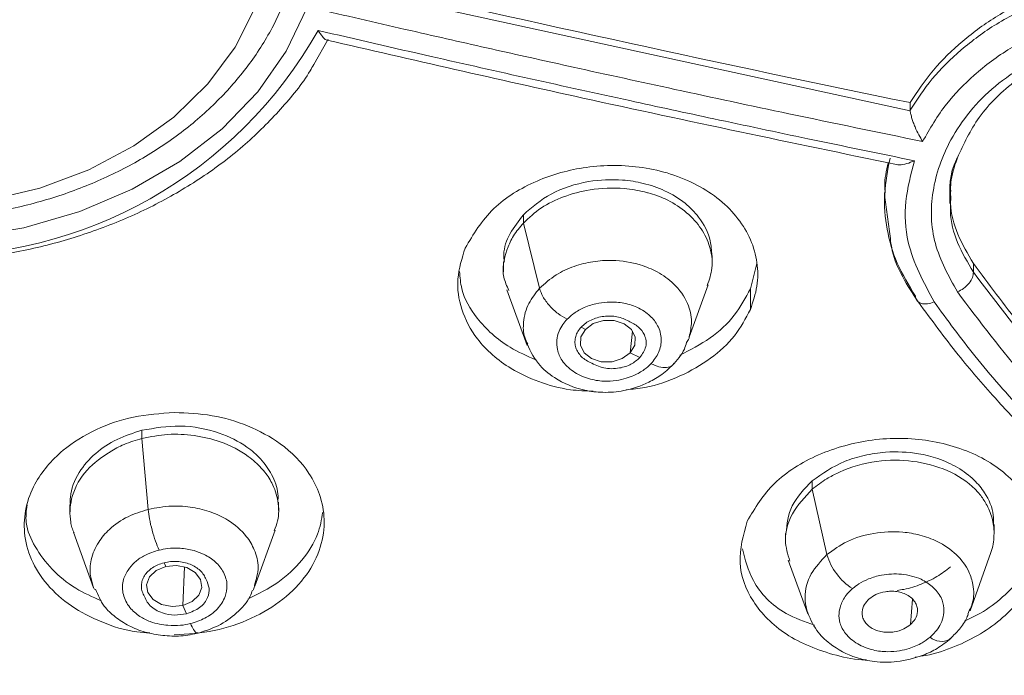
# Model space of a CAD drawing. Units: millimetres. Extents: x 17 to 276, y 4 to 205.
# Drawn here: x 153 to 155, y 156 to 157 of the extents above; entities that cross this region are included whole.
import ezdxf

# ---------------------------------------------------------------- set-up
doc = ezdxf.new("R2010")
doc.units = ezdxf.units.MM

msp = doc.modelspace()

# ---------------------------------------------------------------- linework, layer by layer
at = {"color": 7, "linetype": 'Continuous', "lineweight": 18}
for p, q in [((154.4631, 157.0706), (153.3875, 157.3052)), ((153.3195, 157.1594), (153.3473, 157.2079)), ((154.463, 157.0864), (154.463, 157.0723)), ((154.414, 156.9134), (154.414, 156.8978)), ((154.4141, 156.9098), (154.4237, 156.8398)), ((153.7213, 156.8715), (153.7213, 156.8556)), ((153.7213, 156.8556), (153.7524, 156.7306)), ((154.0831, 156.7777), (154.0831, 156.7938)), ((153.6831, 156.7816), (153.6831, 156.7624)), ((154.1566, 156.7294), (154.1691, 156.778)), ((154.5843, 156.7784), (154.5843, 156.7615)), ((154.0395, 156.6368), (154.0759, 156.737)), ((153.6897, 156.7276), (153.7289, 156.6209)), ((154.1566, 156.7294), (154.1566, 156.69)), ((153.8323, 156.6563), (153.8402, 156.6519)), ((153.9261, 156.607), (153.9308, 156.6485)), ((153.9447, 156.5978), (153.9261, 156.607)), ((152.9901, 156.4586), (152.9901, 156.4427)), ((152.9901, 156.4427), (153.0019, 156.3069)), ((154.2752, 156.3617), (154.2752, 156.3454)), ((154.2752, 156.3454), (154.3034, 156.2202)), ((152.8519, 156.316), (152.8519, 156.3007)), ((153.2519, 156.305), (153.2519, 156.3206)), ((153.2067, 156.16), (153.2453, 156.2671)), ((154.6239, 156.2616), (154.6239, 156.2777)), ((152.8585, 156.2634), (152.8973, 156.1563)), ((154.2239, 156.2606), (154.2239, 156.2404)), ((154.2294, 156.2095), (154.2669, 156.1065)), ((154.578, 156.1127), (154.6178, 156.2241)), ((153.0325, 156.2047), (153.0355, 156.1975)), ((153.0683, 156.1226), (153.0716, 156.197)), ((154.4634, 156.0861), (154.4676, 156.1351)), ((153.0754, 156.1069), (153.0683, 156.1226)), ((154.2677, 156.1068), (154.2646, 156.1139)), ((154.577, 156.1141), (154.5738, 156.1062))]:
    msp.add_line(p, q, dxfattribs=at)
at = {"color": 7, "linetype": 'Continuous', "lineweight": 18, "flags": 128}
for points in [[(153.3392, 157.444), (153.3311, 157.3554), (153.3068, 157.2686), (153.2668, 157.1854), (153.2121, 157.1074), (153.1436, 157.0363), (153.0627, 156.9735), (152.9712, 156.9203), (152.8709, 156.8777), (152.7638, 156.8467), (152.6522, 156.8278), (152.5381, 156.8214), (152.4241, 156.8278), (152.3125, 156.8467), (152.2054, 156.8777), (152.1051, 156.9203), (152.0136, 156.9735), (151.9327, 157.0363), (151.8642, 157.1074), (151.8095, 157.1854), (151.7695, 157.2686), (151.7452, 157.3554), (151.7371, 157.444)], [(151.8381, 157.4289), (151.846, 157.3478), (151.8692, 157.2686), (151.9075, 157.1929), (151.9598, 157.1225), (152.025, 157.0589), (152.1017, 157.0036), (152.1881, 156.9578), (152.2824, 156.9225), (152.3824, 156.8986), (152.4858, 156.8864), (152.5905, 156.8864), (152.6939, 156.8986), (152.7939, 156.9225), (152.8881, 156.9578), (152.9746, 157.0036), (153.0513, 157.0589), (153.1165, 157.1225), (153.1688, 157.1929), (153.207, 157.2686), (153.2303, 157.3478), (153.2381, 157.4289)], [(153.8402, 156.6519), (153.8555, 156.663), (153.8749, 156.669), (153.8956, 156.6689), (153.9144, 156.6628), (153.9284, 156.6517), (153.9356, 156.6372), (153.9348, 156.6214), (153.9261, 156.607)], [(153.8402, 156.6519), (153.8316, 156.6374), (153.8307, 156.6217), (153.8379, 156.6072), (153.8519, 156.596), (153.8707, 156.59), (153.8914, 156.5899), (153.9109, 156.5959), (153.9261, 156.607)], [(153.0355, 156.1975), (153.0174, 156.1898), (153.0046, 156.1776), (152.9989, 156.1626), (153.0014, 156.1473), (153.0115, 156.134), (153.0278, 156.1246), (153.0477, 156.1206), (153.0683, 156.1226)], [(153.0355, 156.1975), (153.0561, 156.1996), (153.076, 156.1956), (153.0923, 156.1862), (153.1024, 156.1728), (153.1048, 156.1575), (153.0992, 156.1426), (153.0864, 156.1304), (153.0683, 156.1226)]]:
    msp.add_lwpolyline(points, dxfattribs=at)
at = {"color": 7, "linetype": 'Continuous', "lineweight": 18}
for centre, radius, start, end in [((163.0798, 199.1183), 42.906, 256.9445, 258.41465), ((152.5895, 157.6394), 0.8465, 268.2177, 330.6841), ((154.4153, 156.2535), 0.1167, 196.5351, 237.4807), ((154.5229, 156.0871), 0.0332, 229.0752, 298.3196)]:
    msp.add_arc(centre, radius, start, end, dxfattribs=at)
for points, knots in [([(151.7935, 157.3388), (151.8013, 157.3141), (151.8173, 157.2632), (151.8576, 157.1905), (151.9094, 157.1213), (151.9727, 157.0581), (152.046, 157.0021), (152.1282, 156.9544), (152.2177, 156.9157), (152.3129, 156.8868), (152.4121, 156.8682), (152.5137, 156.8603), (152.6157, 156.8631), (152.7163, 156.8766), (152.814, 156.9007), (152.9068, 156.9349), (152.9931, 156.9788), (153.0714, 157.0316), (153.1401, 157.0924), (153.198, 157.1601), (153.2441, 157.2334), (153.2767, 157.311), (153.2947, 157.3774), (153.2969, 157.4177), (153.2977, 157.4308)], [0, 0, 0, 0, 0.043273, 0.08912, 0.135199, 0.181533, 0.228091, 0.274817, 0.321653, 0.368554, 0.415491, 0.462447, 0.509423, 0.556421, 0.603447, 0.650501, 0.697573, 0.744639, 0.791653, 0.838548, 0.885245, 0.931674, 0.977806, 1, 1, 1, 1]), ([(154.463, 157.0864), (154.477, 157.1076), (154.5047, 157.1496), (154.5625, 157.2055), (154.6297, 157.2551), (154.6821, 157.2806), (154.7085, 157.2935)], [0, 0, 0, 0, 0.2513029, 0.4988469, 0.7469755, 1, 1, 1, 1]), ([(154.7085, 157.2788), (154.6813, 157.2656), (154.6276, 157.2396), (154.5598, 157.189), (154.5032, 157.1335), (154.4763, 157.0925), (154.463, 157.0723)], [0, 0, 0, 0, 0.260385, 0.513822, 0.760347, 1, 1, 1, 1]), ([(154.4869, 157.012), (154.4014, 157.0296), (154.2431, 157.0622), (154.0197, 157.11), (153.8329, 157.1508), (153.6677, 157.1876), (153.5097, 157.2233), (153.4008, 157.2485), (153.3431, 157.2619)], [0, 0, 0, 0, 0.224457, 0.415696, 0.585925, 0.714623, 0.848825, 1, 1, 1, 1]), ([(154.7284, 157.2289), (154.7033, 157.2167), (154.6512, 157.1912), (154.5856, 157.1415), (154.5269, 157.0819), (154.501, 157.0366), (154.4869, 157.012)], [0, 0, 0, 0, 0.234764, 0.48742, 0.721857, 1, 1, 1, 1]), ([(153.3276, 157.2249), (153.4, 157.2081), (153.5359, 157.1767), (153.7351, 157.132), (153.9157, 157.0922), (154.0928, 157.054), (154.2749, 157.0154), (154.4031, 156.9891), (154.4714, 156.975)], [0, 0, 0, 0, 0.189585, 0.356209, 0.522302, 0.66318, 0.820778, 1, 1, 1, 1]), ([(153.3276, 157.2249), (153.3305, 157.2207), (153.3355, 157.2135), (153.341, 157.2078), (153.3434, 157.2067), (153.3443, 157.2063)], [0, 0, 0, 0, 0.46377, 0.809902, 1, 1, 1, 1]), ([(153.3443, 157.2064), (153.5081, 157.1688), (153.8725, 157.0851), (154.2364, 157.0095), (154.4368, 156.9678)], [0, 0, 0, 0, 0.4493, 1, 1, 1, 1]), ([(154.5537, 156.7237), (154.5369, 156.7539), (154.5034, 156.8143), (154.5009, 156.9168), (154.5373, 157.0221), (154.6189, 157.1243), (154.7069, 157.1718), (154.751, 157.1957)], [0, 0, 0, 0, 0.187122, 0.373492, 0.560596, 0.779514, 1, 1, 1, 1]), ([(154.5537, 156.9809), (154.5658, 157.0072), (154.5907, 157.0612), (154.6635, 157.1331), (154.7295, 157.1677), (154.7626, 157.1851)], [0, 0, 0, 0, 0.321345, 0.65926, 1, 1, 1, 1]), ([(152.5913, 156.7815), (152.5993, 156.7819), (152.6436, 156.7835), (152.7235, 156.7939), (152.8286, 156.8169), (152.9292, 156.8504), (153.0239, 156.8933), (153.111, 156.9453), (153.1896, 157.0054), (153.2569, 157.0732), (153.3001, 157.1252), (153.3172, 157.1555), (153.3195, 157.1594)], [0, 0, 0, 0, 0.026602, 0.145963, 0.265409, 0.384887, 0.504393, 0.623902, 0.743374, 0.862743, 0.981921, 1, 1, 1, 1]), ([(154.4631, 157.0706), (154.4631, 157.0709), (154.4631, 157.0715), (154.463, 157.0721), (154.463, 157.0723)], [0, 0, 0, 0, 0.560239, 1, 1, 1, 1]), ([(154.4631, 157.0706), (154.4634, 157.0685), (154.4641, 157.0643), (154.4663, 157.0564), (154.4691, 157.0481), (154.4734, 157.0373), (154.4794, 157.0243), (154.4844, 157.0161), (154.4869, 157.012)], [0, 0, 0, 0, 0.124667, 0.257271, 0.374071, 0.506243, 0.755892, 1, 1, 1, 1]), ([(154.5408, 156.9014), (154.5405, 156.9137), (154.5396, 156.9416), (154.5495, 156.9692), (154.555, 156.9846)], [0, 0, 0, 0, 0.442006, 1, 1, 1, 1]), ([(153.6097, 156.8076), (153.6255, 156.8341), (153.6562, 156.8858), (153.743, 156.9393), (153.8438, 156.9675), (153.9342, 156.9671), (154.005, 156.9508), (154.0553, 156.9297), (154.0996, 156.9007), (154.1344, 156.865), (154.159, 156.8241), (154.171, 156.7801), (154.1717, 156.7344), (154.1616, 156.7048), (154.1566, 156.69)], [0, 0, 0, 0, 0.124921, 0.242973, 0.353218, 0.473432, 0.536512, 0.602023, 0.667234, 0.73449, 0.800356, 0.867041, 0.933515, 1, 1, 1, 1]), ([(154.4244, 156.98), (154.42, 156.9572), (154.411, 156.9117), (154.4168, 156.8437), (154.4355, 156.7771), (154.4604, 156.7365), (154.4731, 156.7157)], [0, 0, 0, 0, 0.24828, 0.497534, 0.743659, 1, 1, 1, 1]), ([(154.4151, 156.9134), (154.4147, 156.9175), (154.4129, 156.9366), (154.4174, 156.956), (154.421, 156.9711)], [0, 0, 0, 0, 0.214696, 1, 1, 1, 1]), ([(154.4368, 156.9677), (154.4385, 156.9675), (154.4444, 156.9668), (154.4563, 156.9689), (154.4664, 156.973), (154.4714, 156.975)], [0, 0, 0, 0, 0.173767, 0.59162, 1, 1, 1, 1]), ([(154.4714, 156.975), (154.4645, 156.9492), (154.4507, 156.8973), (154.4559, 156.803), (154.4889, 156.7419), (154.5091, 156.7044)], [0, 0, 0, 0, 0.27841, 0.558077, 1, 1, 1, 1]), ([(154.5391, 156.8929), (154.5384, 156.9217), (154.5377, 156.9518), (154.5531, 156.9798), (154.5537, 156.9809)], [0, 0, 0, 0, 0.958378, 1, 1, 1, 1]), ([(154.0826, 156.7937), (154.0822, 156.803), (154.0808, 156.8288), (154.0627, 156.8636), (154.0312, 156.8959), (153.9948, 156.9182), (153.9532, 156.9325), (153.9039, 156.9404), (153.842, 156.9374), (153.7721, 156.9154), (153.738, 156.8859), (153.7213, 156.8715)], [0, 0, 0, 0, 0.073638, 0.204681, 0.293006, 0.396346, 0.487833, 0.568885, 0.699205, 0.853346, 1, 1, 1, 1]), ([(153.7213, 156.8556), (153.7323, 156.8658), (153.7541, 156.8862), (153.7986, 156.9076), (153.8529, 156.9222), (153.9069, 156.9242), (153.9437, 156.9178), (153.9698, 156.9112), (153.9972, 156.9017), (154.032, 156.8796), (154.061, 156.8498), (154.0802, 156.8125), (154.0866, 156.7729), (154.0777, 156.7469), (154.0739, 156.736)], [0, 0, 0, 0, 0.090897, 0.181101, 0.27625, 0.394599, 0.46616, 0.48052, 0.546326, 0.63319, 0.723957, 0.81193, 0.92093, 1, 1, 1, 1]), ([(154.5409, 156.9189), (154.5404, 156.9105), (154.5388, 156.8816), (154.552, 156.8331), (154.5736, 156.7967), (154.5843, 156.7784)], [0, 0, 0, 0, 0.168343, 0.584188, 1, 1, 1, 1]), ([(154.5843, 156.7615), (154.5733, 156.7802), (154.5516, 156.8168), (154.5387, 156.8652), (154.5404, 156.8935), (154.5408, 156.9014)], [0, 0, 0, 0, 0.428198, 0.83911, 1, 1, 1, 1]), ([(153.7213, 156.8715), (153.7122, 156.8598), (153.6938, 156.8361), (153.6824, 156.8043), (153.6844, 156.7862), (153.6849, 156.7817)], [0, 0, 0, 0, 0.423282, 0.857441, 1, 1, 1, 1]), ([(153.6935, 156.7264), (153.6897, 156.735), (153.6784, 156.7606), (153.684, 156.7871), (153.6935, 156.814), (153.702, 156.8329), (153.7146, 156.8476), (153.7213, 156.8556)], [0, 0, 0, 0, 0.198586, 0.590482, 0.613291, 0.792533, 1, 1, 1, 1]), ([(154.4237, 156.8398), (154.4248, 156.8273), (154.4293, 156.7789), (154.4576, 156.7362), (154.4786, 156.7044)], [0, 0, 0, 0, 0.257854, 1, 1, 1, 1]), ([(153.8555, 156.5334), (153.8407, 156.5339), (153.8043, 156.5352), (153.7502, 156.5504), (153.6861, 156.5804), (153.6321, 156.6277), (153.6003, 156.6886), (153.5914, 156.7491), (153.6036, 156.788), (153.6097, 156.8076)], [0, 0, 0, 0, 0.086605, 0.213281, 0.337001, 0.535007, 0.695229, 0.846623, 1, 1, 1, 1]), ([(148.4791, 156.7768), (148.5044, 156.7181), (148.5555, 156.5994), (148.6483, 156.4257), (148.7532, 156.2547), (148.8704, 156.0888), (148.9992, 155.9283), (149.1394, 155.7738), (149.2904, 155.6258), (149.4517, 155.4847), (149.623, 155.351), (149.8035, 155.2252), (149.9927, 155.1077), (150.19, 154.9988), (150.3948, 154.8989), (150.6064, 154.8083), (150.8241, 154.7272), (151.0472, 154.656), (151.275, 154.5948), (151.5068, 154.5439), (151.7419, 154.5033), (151.9794, 154.4732), (152.2188, 154.4537), (152.4591, 154.4449), (152.6997, 154.4467), (152.9398, 154.4592), (153.1787, 154.4823), (153.4155, 154.516), (153.6497, 154.5602), (153.8803, 154.6148), (154.1068, 154.6795), (154.3283, 154.7542), (154.5442, 154.8387), (154.7538, 154.9327), (154.9564, 155.036), (155.1513, 155.1482), (155.338, 155.269), (155.5158, 155.398), (155.6841, 155.5348), (155.8423, 155.679), (155.99, 155.8301), (156.1266, 155.9876), (156.2517, 156.151), (156.3649, 156.3197), (156.4653, 156.4934), (156.5431, 156.6465), (156.582, 156.743), (156.5965, 156.7789)], [0, 0, 0, 0, 0.021682, 0.043863, 0.066084, 0.088344, 0.110643, 0.132978, 0.155347, 0.177744, 0.200165, 0.222607, 0.245066, 0.267537, 0.290019, 0.312507, 0.335001, 0.357498, 0.379997, 0.402498, 0.424999, 0.447501, 0.470003, 0.492506, 0.515011, 0.537516, 0.560023, 0.582532, 0.605043, 0.627557, 0.650072, 0.672589, 0.695108, 0.717626, 0.740144, 0.762657, 0.785165, 0.807664, 0.830151, 0.852621, 0.875071, 0.897495, 0.919888, 0.942247, 0.964567, 0.986846, 1, 1, 1, 1]), ([(153.7524, 156.7306), (153.7624, 156.7397), (153.7813, 156.7567), (153.8175, 156.7734), (153.8544, 156.7827), (153.8979, 156.7854), (153.941, 156.7788), (153.9805, 156.762), (154.0143, 156.7381), (154.0374, 156.7046), (154.046, 156.6686), (154.0414, 156.6472), (154.0394, 156.6376)], [0, 0, 0, 0, 0.104112, 0.196603, 0.281439, 0.366476, 0.492029, 0.577166, 0.677765, 0.807448, 0.91359, 1, 1, 1, 1]), ([(154.5843, 156.7784), (154.6136, 156.7387), (154.6725, 156.6588), (154.7753, 156.546), (154.909, 156.42), (155.0864, 156.2812), (155.2412, 156.1939), (155.3223, 156.1482)], [0, 0, 0, 0, 0.157843, 0.31756, 0.479613, 0.727403, 1, 1, 1, 1]), ([(153.5991, 156.7626), (153.5999, 156.7515), (153.6022, 156.72), (153.6327, 156.6681), (153.6834, 156.6208), (153.729, 156.6008), (153.7463, 156.5932)], [0, 0, 0, 0, 0.153666, 0.438273, 0.786388, 1, 1, 1, 1]), ([(154.5537, 156.7237), (154.5577, 156.7257), (154.5661, 156.7301), (154.5765, 156.7402), (154.5834, 156.7515), (154.584, 156.7582), (154.5843, 156.7615)], [0, 0, 0, 0, 0.240713, 0.499991, 0.75928, 1, 1, 1, 1]), ([(155.3223, 156.1322), (155.2449, 156.1755), (155.0921, 156.2611), (154.8942, 156.4147), (154.7218, 156.5799), (154.6297, 156.7015), (154.5843, 156.7615)], [0, 0, 0, 0, 0.2597, 0.512902, 0.759651, 1, 1, 1, 1]), ([(153.7297, 156.6236), (153.7276, 156.6279), (153.7211, 156.6413), (153.7206, 156.6683), (153.7287, 156.7012), (153.7448, 156.7212), (153.7524, 156.7306)], [0, 0, 0, 0, 0.124515, 0.383092, 0.711137, 1, 1, 1, 1]), ([(153.7523, 156.7306), (153.7542, 156.7254), (153.758, 156.7145), (153.7708, 156.6972), (153.7873, 156.6815), (153.7993, 156.6746), (153.8051, 156.6712)], [0, 0, 0, 0, 0.242129, 0.500001, 0.757882, 1, 1, 1, 1]), ([(154.0212, 156.6022), (154.0413, 156.6126), (154.0819, 156.6335), (154.1289, 156.6778), (154.1474, 156.7122), (154.1566, 156.7294)], [0, 0, 0, 0, 0.329903, 0.665769, 1, 1, 1, 1]), ([(155.3027, 156.0839), (155.2252, 156.1274), (155.0664, 156.2164), (154.8615, 156.3767), (154.687, 156.5463), (154.5963, 156.667), (154.5537, 156.7237)], [0, 0, 0, 0, 0.256242, 0.524913, 0.776917, 1, 1, 1, 1]), ([(153.8051, 156.6712), (153.8087, 156.6745), (153.8174, 156.6826), (153.8355, 156.6937), (153.8584, 156.7014), (153.8842, 156.705), (153.9117, 156.7037), (153.9409, 156.6949), (153.9647, 156.6794), (153.9813, 156.658), (153.9875, 156.6336), (153.983, 156.6076), (153.9716, 156.593), (153.966, 156.586)], [0, 0, 0, 0, 0.052564, 0.128917, 0.216295, 0.285661, 0.377408, 0.476643, 0.586292, 0.678651, 0.79134, 0.898919, 1, 1, 1, 1]), ([(154.5091, 156.7044), (154.5048, 156.7029), (154.4981, 156.7006), (154.4898, 156.7004), (154.484, 156.7014), (154.4793, 156.7037), (154.4746, 156.7079), (154.4737, 156.7126), (154.4731, 156.7157)], [0, 0, 0, 0, 0.23881, 0.367945, 0.5, 0.632046, 0.761188, 1, 1, 1, 1]), ([(154.4788, 156.7043), (154.5037, 156.6703), (154.5498, 156.6073), (154.6207, 156.525), (154.6824, 156.4597), (154.734, 156.4094), (154.7877, 156.3601), (154.8569, 156.301), (154.9565, 156.2244), (155.0888, 156.1343), (155.1942, 156.0765), (155.2518, 156.0449)], [0, 0, 0, 0, 0.129035, 0.238315, 0.327842, 0.397621, 0.45258, 0.542967, 0.664347, 0.8167, 1, 1, 1, 1]), ([(154.5091, 156.7044), (154.5345, 156.6697), (154.5884, 156.5959), (154.6868, 156.4846), (154.8034, 156.371), (154.9399, 156.2591), (155.0942, 156.1509), (155.2111, 156.0866), (155.2715, 156.0532)], [0, 0, 0, 0, 0.133204, 0.283206, 0.453126, 0.622746, 0.804668, 1, 1, 1, 1]), ([(154.1566, 156.69), (154.1475, 156.6728), (154.1293, 156.6385), (154.0817, 156.5948), (154.023, 156.561), (153.9667, 156.5408), (153.9306, 156.5373), (153.9186, 156.5362)], [0, 0, 0, 0, 0.222056, 0.444271, 0.666502, 0.888975, 1, 1, 1, 1]), ([(153.966, 156.586), (153.9619, 156.5821), (153.9527, 156.5733), (153.9358, 156.5645), (153.9178, 156.5575), (153.8984, 156.553), (153.8736, 156.5518), (153.844, 156.5567), (153.8156, 156.5703), (153.7947, 156.5902), (153.786, 156.6116), (153.7846, 156.6309), (153.7884, 156.6474), (153.7964, 156.6607), (153.8024, 156.6679), (153.8051, 156.6712)], [0, 0, 0, 0, 0.061359, 0.138015, 0.189963, 0.251443, 0.327899, 0.424627, 0.538483, 0.649348, 0.744562, 0.819906, 0.893934, 0.952044, 1, 1, 1, 1]), ([(153.9233, 156.6675), (153.9199, 156.6693), (153.913, 156.673), (153.9009, 156.6763), (153.8882, 156.6777), (153.8753, 156.6771), (153.8627, 156.6746), (153.851, 156.6701), (153.8405, 156.6641), (153.835, 156.6589), (153.8323, 156.6563)], [0, 0, 0, 0, 0.124994, 0.250002, 0.374997, 0.499998, 0.624996, 0.749994, 0.874995, 1, 1, 1, 1]), ([(153.9447, 156.5978), (153.9495, 156.6046), (153.959, 156.6184), (153.9556, 156.6403), (153.943, 156.6576), (153.9299, 156.6642), (153.9233, 156.6675)], [0, 0, 0, 0, 0.276103, 0.555254, 0.778113, 1, 1, 1, 1]), ([(153.8323, 156.6563), (153.83, 156.6535), (153.8253, 156.6479), (153.8214, 156.6385), (153.8198, 156.6287), (153.8209, 156.619), (153.8246, 156.6097), (153.8308, 156.6013), (153.839, 156.5939), (153.846, 156.5903), (153.8495, 156.5885)], [0, 0, 0, 0, 0.124997, 0.249996, 0.375001, 0.500002, 0.625004, 0.750001, 0.875007, 1, 1, 1, 1]), ([(153.7258, 156.63), (153.7326, 156.6147), (153.7449, 156.5873), (153.7855, 156.5536), (153.8291, 156.5354), (153.8754, 156.53), (153.9179, 156.5333), (153.9561, 156.5468), (153.989, 156.5653), (154.0032, 156.5794), (154.0108, 156.587)], [0, 0, 0, 0, 0.155278, 0.277859, 0.460059, 0.559631, 0.673362, 0.81748, 0.901864, 1, 1, 1, 1]), ([(154.0072, 156.583), (154.0161, 156.5929), (154.0281, 156.6064), (154.0331, 156.6224), (154.0344, 156.6265)], [0, 0, 0, 0, 0.739509, 1, 1, 1, 1]), ([(154.0394, 156.6376), (154.0393, 156.6367), (154.0389, 156.6327), (154.0361, 156.6292), (154.034, 156.6265)], [0, 0, 0, 0, 0.239795, 1, 1, 1, 1]), ([(153.8495, 156.5885), (153.8578, 156.5843), (153.8746, 156.5759), (153.904, 156.5763), (153.9287, 156.584), (153.9394, 156.5932), (153.9447, 156.5978)], [0, 0, 0, 0, 0.281276, 0.562706, 0.782148, 1, 1, 1, 1]), ([(154.0086, 156.5855), (154.0081, 156.5846), (154.0056, 156.5806), (153.9962, 156.5783), (153.9821, 156.5791), (153.9713, 156.5837), (153.966, 156.586)], [0, 0, 0, 0, 0.093226, 0.403799, 0.71122, 1, 1, 1, 1]), ([(153.0052, 156.0701), (152.9968, 156.0706), (152.9644, 156.0725), (152.9118, 156.0897), (152.8526, 156.1202), (152.8062, 156.1616), (152.7755, 156.2099), (152.7625, 156.2607), (152.7655, 156.3102), (152.7863, 156.3654), (152.8309, 156.4191), (152.8993, 156.4614), (152.9733, 156.487), (153.0256, 156.4907), (153.0519, 156.4926)], [0, 0, 0, 0, 0.029503, 0.114028, 0.198598, 0.283561, 0.368167, 0.451098, 0.527081, 0.600854, 0.72015, 0.816877, 0.907934, 1, 1, 1, 1]), ([(153.0519, 156.4926), (153.0765, 156.4915), (153.1256, 156.4894), (153.1957, 156.4683), (153.262, 156.4322), (153.3078, 156.3852), (153.333, 156.3343), (153.3422, 156.2862), (153.3347, 156.2332), (153.3082, 156.1803), (153.2626, 156.133), (153.2015, 156.0963), (153.1295, 156.0717), (153.0777, 156.068), (153.0519, 156.0662)], [0, 0, 0, 0, 0.0817468, 0.1628547, 0.2493702, 0.3552807, 0.4202223, 0.4927896, 0.5725175, 0.6567025, 0.7423978, 0.8282601, 0.9142094, 1, 1, 1, 1]), ([(152.9901, 156.4586), (152.9737, 156.4534), (152.9404, 156.4429), (152.8984, 156.4146), (152.8662, 156.3769), (152.8522, 156.3418), (152.8526, 156.3208), (152.8527, 156.316)], [0, 0, 0, 0, 0.211548, 0.428537, 0.660704, 0.92205, 1, 1, 1, 1]), ([(153.2507, 156.3206), (153.2509, 156.3259), (153.2517, 156.3441), (153.2408, 156.3729), (153.2198, 156.4031), (153.187, 156.4317), (153.1362, 156.4571), (153.0641, 156.471), (153.0143, 156.4627), (152.9901, 156.4586)], [0, 0, 0, 0, 0.057074, 0.194902, 0.316916, 0.425019, 0.598826, 0.804406, 1, 1, 1, 1]), ([(152.8598, 156.2621), (152.8583, 156.2655), (152.8553, 156.2722), (152.8511, 156.294), (152.852, 156.3288), (152.8763, 156.3792), (152.9086, 156.4042), (152.9364, 156.4217), (152.9568, 156.4333), (152.9785, 156.4394), (152.9901, 156.4427)], [0, 0, 0, 0, 0.045457, 0.093046, 0.294634, 0.527049, 0.758321, 0.771785, 0.877563, 1, 1, 1, 1]), ([(152.9901, 156.4427), (153.0066, 156.446), (153.0394, 156.4526), (153.0914, 156.4496), (153.1454, 156.4369), (153.1892, 156.4142), (153.2133, 156.3924), (153.2283, 156.3754), (153.2419, 156.3555), (153.2523, 156.322), (153.2534, 156.2906), (153.246, 156.2724), (153.2435, 156.2663)], [0, 0, 0, 0, 0.118029, 0.235158, 0.358711, 0.512386, 0.605306, 0.623953, 0.709403, 0.822193, 0.940057, 1, 1, 1, 1]), ([(154.1504, 156.2841), (154.1657, 156.3096), (154.196, 156.3603), (154.2845, 156.4155), (154.3899, 156.4449), (154.5024, 156.4435), (154.5879, 156.4155), (154.6438, 156.3788), (154.6771, 156.3445), (154.7006, 156.3052), (154.7119, 156.2629), (154.7122, 156.219), (154.7023, 156.1904), (154.6973, 156.1762)], [0, 0, 0, 0, 0.1212, 0.241728, 0.361758, 0.483001, 0.608787, 0.672839, 0.738607, 0.803688, 0.869552, 0.934746, 1, 1, 1, 1]), ([(154.6226, 156.2776), (154.6228, 156.2838), (154.6234, 156.305), (154.6102, 156.3346), (154.5855, 156.3651), (154.5553, 156.3879), (154.5185, 156.4047), (154.4721, 156.4164), (154.4231, 156.4186), (154.3749, 156.4113), (154.3243, 156.3961), (154.2947, 156.3753), (154.2752, 156.3617)], [0, 0, 0, 0, 0.051424, 0.178488, 0.261946, 0.358542, 0.453752, 0.537412, 0.669621, 0.755958, 0.839916, 1, 1, 1, 1]), ([(154.2752, 156.3454), (154.2842, 156.3524), (154.2964, 156.3619), (154.3173, 156.3736), (154.35, 156.389), (154.4057, 156.403), (154.4785, 156.4004), (154.5449, 156.3803), (154.5858, 156.3508), (154.6034, 156.3265), (154.6084, 156.3181), (154.6098, 156.3155), (154.615, 156.3057), (154.6224, 156.2866), (154.625, 156.2568), (154.6216, 156.2338), (154.6172, 156.2227), (154.6169, 156.2221)], [0, 0, 0, 0, 0.07133, 0.096086, 0.143222, 0.283434, 0.412385, 0.547544, 0.690413, 0.741934, 0.756246, 0.760537, 0.762915, 0.837108, 0.913891, 0.994768, 1, 1, 1, 1]), ([(154.2752, 156.3617), (154.2602, 156.3461), (154.2306, 156.3154), (154.2268, 156.2787), (154.2249, 156.2605)], [0, 0, 0, 0, 0.5056121, 1, 1, 1, 1]), ([(154.2323, 156.2077), (154.2283, 156.221), (154.2195, 156.2501), (154.2336, 156.3016), (154.261, 156.3304), (154.2752, 156.3454)], [0, 0, 0, 0, 0.28755, 0.629458, 1, 1, 1, 1]), ([(152.7697, 156.3154), (152.7683, 156.3041), (152.7649, 156.2766), (152.7841, 156.2342), (152.8158, 156.1913), (152.8592, 156.155), (152.8956, 156.139), (152.9126, 156.1316)], [0, 0, 0, 0, 0.14978, 0.36274, 0.582269, 0.804849, 1, 1, 1, 1]), ([(152.8967, 156.1592), (152.8946, 156.1659), (152.8893, 156.1827), (152.891, 156.2122), (152.9042, 156.2427), (152.9282, 156.2713), (152.9606, 156.2939), (152.9887, 156.3028), (153.0019, 156.3069)], [0, 0, 0, 0, 0.113711, 0.280123, 0.472907, 0.628588, 0.826111, 1, 1, 1, 1]), ([(153.0019, 156.3069), (153.0169, 156.3097), (153.0453, 156.3149), (153.087, 156.3118), (153.1237, 156.3024), (153.1601, 156.2848), (153.1893, 156.2598), (153.2074, 156.228), (153.216, 156.1957), (153.2091, 156.1732), (153.2056, 156.1619)], [0, 0, 0, 0, 0.133226, 0.251402, 0.359834, 0.468552, 0.62765, 0.737071, 0.86729, 1, 1, 1, 1]), ([(153.0019, 156.3069), (153.0027, 156.301), (153.0041, 156.2888), (153.0092, 156.2669), (153.0158, 156.2455), (153.0206, 156.2343), (153.0229, 156.2289)], [0, 0, 0, 0, 0.242121, 0.49999, 0.757861, 1, 1, 1, 1]), ([(153.1928, 156.1349), (153.2129, 156.1449), (153.2537, 156.1651), (153.2987, 156.2087), (153.3289, 156.2551), (153.3343, 156.2874), (153.3367, 156.3017)], [0, 0, 0, 0, 0.259521, 0.525982, 0.789016, 1, 1, 1, 1]), ([(154.3794, 156.0185), (154.3787, 156.0185), (154.3588, 156.0185), (154.3029, 156.03), (154.2213, 156.0627), (154.1572, 156.1277), (154.1285, 156.2052), (154.1431, 156.2577), (154.1504, 156.2841)], [0, 0, 0, 0, 0.004105, 0.120999, 0.35146, 0.571152, 0.783864, 1, 1, 1, 1]), ([(154.3034, 156.2202), (154.3158, 156.2293), (154.3416, 156.2479), (154.3933, 156.2633), (154.442, 156.2653), (154.4833, 156.2583), (154.5196, 156.245), (154.5533, 156.2213), (154.5755, 156.1917), (154.5853, 156.1594), (154.586, 156.1339), (154.5789, 156.1181), (154.577, 156.1141)], [0, 0, 0, 0, 0.1170175, 0.241984, 0.371361, 0.4496236, 0.5370472, 0.653612, 0.7718537, 0.8490739, 0.9610433, 1, 1, 1, 1]), ([(153.0829, 156.0879), (153.0767, 156.0866), (153.0626, 156.0837), (153.0424, 156.0843), (153.0228, 156.0867), (153.0042, 156.0919), (152.9837, 156.1021), (152.9643, 156.1194), (152.9525, 156.1431), (152.9516, 156.1685), (152.9615, 156.1896), (152.9754, 156.2058), (152.9912, 156.2173), (153.0079, 156.2244), (153.0182, 156.2275), (153.0229, 156.2289)], [0, 0, 0, 0, 0.061397, 0.138089, 0.190027, 0.251496, 0.327955, 0.424687, 0.538563, 0.649448, 0.744645, 0.819955, 0.893955, 0.952042, 1, 1, 1, 1]), ([(153.0229, 156.2289), (153.0283, 156.2299), (153.0414, 156.2325), (153.0644, 156.2332), (153.0885, 156.229), (153.1117, 156.2202), (153.1323, 156.2066), (153.1482, 156.1861), (153.1548, 156.1627), (153.1506, 156.1378), (153.1361, 156.1156), (153.1124, 156.0973), (153.0926, 156.091), (153.0829, 156.0879)], [0, 0, 0, 0, 0.0528, 0.129542, 0.217178, 0.287112, 0.379474, 0.479137, 0.589828, 0.68348, 0.796436, 0.901156, 1, 1, 1, 1]), ([(154.1414, 156.2314), (154.1466, 156.2106), (154.1584, 156.1637), (154.2099, 156.11), (154.2605, 156.0916), (154.2793, 156.0847)], [0, 0, 0, 0, 0.333847, 0.752997, 1, 1, 1, 1]), ([(154.2646, 156.1139), (154.2632, 156.1219), (154.2591, 156.1449), (154.269, 156.1836), (154.2922, 156.2083), (154.3034, 156.2202)], [0, 0, 0, 0, 0.21508, 0.621363, 1, 1, 1, 1]), ([(154.5671, 156.0928), (154.5775, 156.0976), (154.6049, 156.1102), (154.6413, 156.1384), (154.6762, 156.1746), (154.6903, 156.202), (154.6973, 156.2157)], [0, 0, 0, 0, 0.170532, 0.446848, 0.72351, 1, 1, 1, 1]), ([(153.0325, 156.2047), (153.0285, 156.2035), (153.0205, 156.2011), (153.01, 156.1953), (153.0012, 156.1882), (152.9945, 156.1798), (152.9902, 156.1707), (152.9886, 156.1611), (152.9893, 156.1515), (152.992, 156.1454), (152.9934, 156.1424)], [0, 0, 0, 0, 0.125001, 0.250001, 0.375004, 0.500005, 0.625006, 0.749998, 0.875002, 1, 1, 1, 1]), ([(153.1129, 156.1726), (153.1116, 156.1756), (153.109, 156.1817), (153.102, 156.1898), (153.0931, 156.1967), (153.0825, 156.202), (153.0706, 156.2057), (153.0579, 156.2074), (153.0449, 156.2073), (153.0366, 156.2056), (153.0325, 156.2047)], [0, 0, 0, 0, 0.1250006, 0.2500068, 0.3750078, 0.5000055, 0.6250018, 0.7500014, 0.874999, 1, 1, 1, 1]), ([(154.5402, 156.1966), (154.5318, 156.1902), (154.5152, 156.1772), (154.4845, 156.1631), (154.4585, 156.1543), (154.4425, 156.1523), (154.4382, 156.1517)], [0, 0, 0, 0, 0.296326, 0.592819, 0.889308, 1, 1, 1, 1]), ([(153.0754, 156.1069), (153.0845, 156.1103), (153.1027, 156.1171), (153.117, 156.1362), (153.1206, 156.1558), (153.1155, 156.167), (153.1129, 156.1726)], [0, 0, 0, 0, 0.276099, 0.555253, 0.778111, 1, 1, 1, 1]), ([(154.3525, 156.155), (154.3564, 156.1581), (154.3656, 156.1653), (154.3842, 156.1747), (154.4117, 156.1828), (154.4475, 156.1843), (154.4819, 156.1758), (154.5074, 156.1589), (154.5231, 156.1397), (154.5286, 156.119), (154.527, 156.1006), (154.5213, 156.085), (154.5119, 156.0721), (154.5046, 156.0652), (154.5012, 156.0619)], [0, 0, 0, 0, 0.052917, 0.12277, 0.206115, 0.326108, 0.455067, 0.547506, 0.656577, 0.745912, 0.81797, 0.891008, 0.948305, 1, 1, 1, 1]), ([(154.6973, 156.1762), (154.6902, 156.1625), (154.6761, 156.1351), (154.6415, 156.0987), (154.599, 156.0672), (154.5488, 156.043), (154.5059, 156.0283), (154.4796, 156.0248), (154.4728, 156.0239)], [0, 0, 0, 0, 0.186555, 0.373268, 0.559659, 0.745785, 0.933649, 1, 1, 1, 1]), ([(152.899, 156.1533), (152.8985, 156.1541), (152.8973, 156.156), (152.8969, 156.158), (152.8967, 156.1592)], [0, 0, 0, 0, 0.448815, 1, 1, 1, 1]), ([(152.9009, 156.154), (152.9057, 156.1427), (152.914, 156.1226), (152.9385, 156.1001), (152.9648, 156.083), (152.9959, 156.0707), (153.0298, 156.0646), (153.0655, 156.063), (153.0885, 156.0678), (153.1003, 156.0703)], [0, 0, 0, 0, 0.167857, 0.298133, 0.431755, 0.569624, 0.709345, 0.849982, 1, 1, 1, 1]), ([(153.095, 156.0689), (153.1091, 156.0733), (153.1375, 156.0821), (153.1724, 156.1075), (153.1948, 156.1318), (153.2006, 156.1483), (153.202, 156.1523)], [0, 0, 0, 0, 0.2988489, 0.6024971, 0.9050531, 1, 1, 1, 1]), ([(153.2056, 156.1619), (153.2056, 156.1588), (153.2055, 156.1555), (153.2035, 156.1526), (153.2033, 156.1524)], [0, 0, 0, 0, 0.92711, 1, 1, 1, 1]), ([(154.5012, 156.0619), (154.4964, 156.0583), (154.4847, 156.0493), (154.4642, 156.041), (154.4416, 156.0352), (154.4181, 156.0334), (154.3896, 156.0366), (154.3607, 156.0484), (154.3385, 156.067), (154.3275, 156.0878), (154.3258, 156.1062), (154.3296, 156.1242), (154.3379, 156.1409), (154.3482, 156.1509), (154.3525, 156.155)], [0, 0, 0, 0, 0.063762, 0.154939, 0.214631, 0.287343, 0.37817, 0.488935, 0.605534, 0.702072, 0.779575, 0.84253, 0.934683, 1, 1, 1, 1]), ([(152.9934, 156.1424), (152.9967, 156.1353), (153.0033, 156.121), (153.0267, 156.108), (153.0522, 156.1031), (153.0677, 156.1056), (153.0754, 156.1069)], [0, 0, 0, 0, 0.281275, 0.562709, 0.782153, 1, 1, 1, 1]), ([(154.3846, 156.1353), (154.3812, 156.1318), (154.374, 156.1244), (154.3705, 156.1127), (154.371, 156.1025), (154.3739, 156.0944), (154.3794, 156.0866), (154.3877, 156.0798), (154.3981, 156.0748), (154.4096, 156.0719), (154.4211, 156.071), (154.4351, 156.0722), (154.4505, 156.0767), (154.4593, 156.0832), (154.4634, 156.0861)], [0, 0, 0, 0, 0.099259, 0.214916, 0.279206, 0.347669, 0.420287, 0.497089, 0.57526, 0.649109, 0.718631, 0.783799, 0.90056, 1, 1, 1, 1]), ([(154.4634, 156.0861), (154.4668, 156.0896), (154.474, 156.097), (154.4775, 156.1088), (154.4769, 156.1191), (154.4739, 156.1274), (154.4681, 156.1352), (154.4597, 156.142), (154.4492, 156.1468), (154.4378, 156.1496), (154.4265, 156.1504), (154.4127, 156.1491), (154.3975, 156.1447), (154.3886, 156.1382), (154.3846, 156.1353)], [0, 0, 0, 0, 0.099448, 0.216213, 0.281384, 0.350898, 0.424751, 0.502925, 0.579718, 0.652337, 0.720789, 0.785079, 0.900736, 1, 1, 1, 1]), ([(154.2647, 156.1133), (154.2702, 156.1), (154.2802, 156.076), (154.3135, 156.0437), (154.3517, 156.0232), (154.3965, 156.0137), (154.4408, 156.0135), (154.4817, 156.024), (154.5166, 156.0402), (154.5323, 156.0528), (154.5407, 156.0596)], [0, 0, 0, 0, 0.139142, 0.249906, 0.426106, 0.533144, 0.658251, 0.811602, 0.899731, 1, 1, 1, 1]), ([(154.5386, 156.058), (154.5443, 156.0634), (154.5566, 156.0753), (154.5688, 156.0917), (154.5732, 156.1029), (154.5744, 156.106)], [0, 0, 0, 0, 0.378811, 0.826758, 1, 1, 1, 1]), ([(153.0975, 156.0704), (153.0966, 156.0701), (153.0944, 156.0694), (153.0892, 156.0755), (153.085, 156.0838), (153.0829, 156.0879)], [0, 0, 0, 0, 0.252227, 0.637806, 1, 1, 1, 1])]:
    msp.add_open_spline(points, degree=3, knots=knots, dxfattribs=at)

doc.saveas('drawing.dxf')
